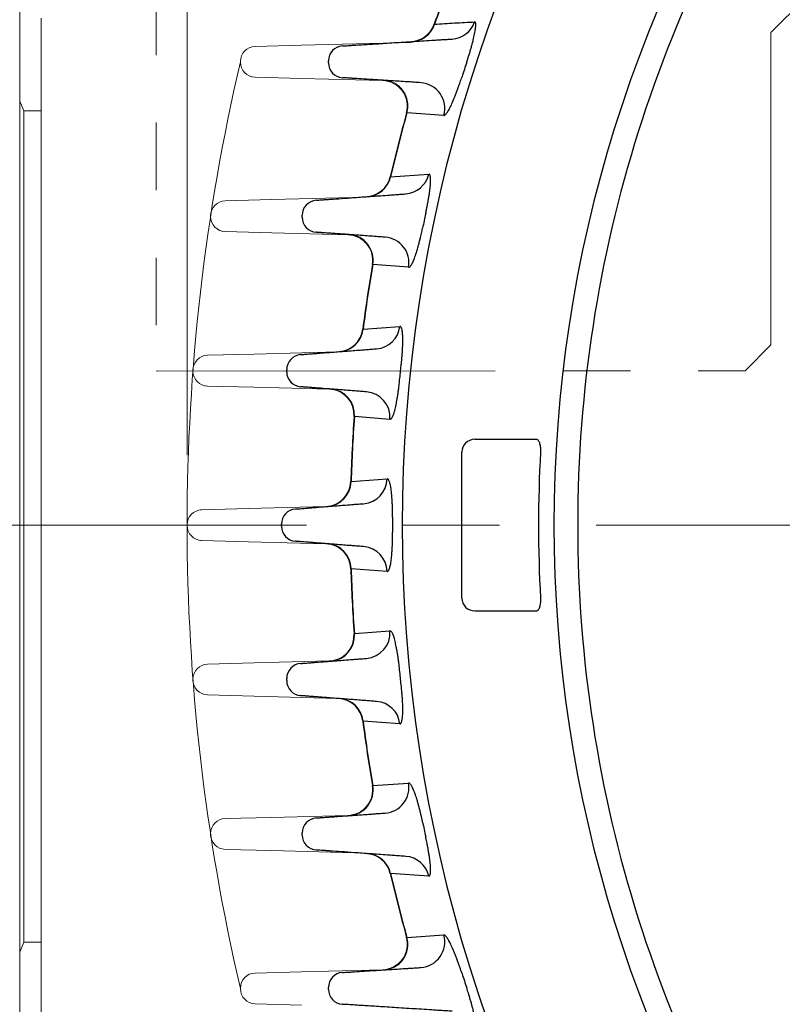
# Model space of a CAD drawing. Units: millimetres. Extents: x 0 to 2673, y 0 to 1890.
# Drawn here: x 1756 to 1845, y 1010 to 1124 of the extents above; entities that cross this region are included whole.
import ezdxf

# ---------------------------------------------------------------- set-up
doc = ezdxf.new("R2010")
doc.units = ezdxf.units.MM
doc.header["$LTSCALE"] = 90
doc.linetypes.add('CENTER2', pattern=[1.125, 0.75, -0.125, 0.125, -0.125])
doc.linetypes.add('PHANTOM2', pattern=[1.25, 0.625, -0.125, 0.125, -0.125, 0.125, -0.125])
doc.layers.get('0').update_dxf_attribs({"linetype": 'CONTINUOUS', "lineweight": 30})
doc.layers.get('DEFPOINTS').update_dxf_attribs({"linetype": 'CONTINUOUS'})
for name, color, linetype, lineweight in [('CENTER LINE', 1, 'CENTER2', 9), ('CUTTING LINE', 6, 'PHANTOM2', 20), ('DIMENSION LINE', 2, 'CONTINUOUS', 13), ('OUTLINE', 3, 'CONTINUOUS', 20)]:
    doc.layers.add(name, color=color, linetype=linetype, lineweight=lineweight)
doc.styles.get("Standard").update_dxf_attribs({"font": 'romans.shx', "width": 0.8, "bigfont": 'whgtxt.shx'})
doc.dimstyles.new('STANDARD$0', dxfattribs={"dimtxt": 3, "dimasz": 3, "dimexe": 1, "dimexo": 1, "dimgap": 1, "dimtad": 1, "dimdsep": 46, "dimtxsty": 'Standard', "dimblk": 'OPEN', "dimcen": 0, "dimclrd": 2, "dimclre": 2, "dimclrt": 7, "dimadec": 1, "dimazin": 2, "dimtfac": 1, "dimtmove": 0, "dimatfit": 3, "dimldrblk": 'OPEN', "dimfxl": 1, "dimtolj": 1, "dimtzin": 0, "dimlwd": 9, "dimlwe": 9, "dimarcsym": 0})

# ---------------------------------------------------------------- blocks, each defined once
blk = doc.blocks.new('A$C44afa5f9')
at = {"layer": 'OUTLINE', "linetype": 'Continuous', "lineweight": 25}
for p, q in [((5.46, 240.89), (5.46, 241.11)), ((18.89, 234.76), (14.6, 235.05)), ((12.7, 227.61), (17.15, 227.91)), ((2.41, 222.88), (2.41, 223.12)), ((14.79, 217.06), (10.62, 217.36)), ((9.49, 209.84), (13.79, 210.15)), ((0.6, 204.87), (0.6, 205.13)), ((12.62, 199.33), (8.48, 199.65)), ((22.5, 197), (29.65, 197)), ((21, 178.5), (21, 195.5)), ((8.1, 192.08), (12.29, 192.4)), ((0, 186.87), (0, 187.13)), ((12.29, 181.6), (8.1, 181.92)), ((22.5, 177), (29.65, 177)), ((8.48, 174.35), (12.62, 174.67)), ((0.6, 168.87), (0.6, 169.13)), ((13.79, 163.85), (9.49, 164.16)), ((10.62, 156.64), (14.79, 156.94)), ((2.41, 150.88), (2.41, 151.12)), ((17.15, 146.09), (12.7, 146.39)), ((14.6, 138.95), (18.89, 139.24)), ((5.46, 132.89), (5.46, 133.11))]:
    blk.add_line(p, q, dxfattribs=at)
for centre, radius, start, end in [((187, 187), 172.94, 144.9941, 215.0059), ((187, 187), 155.27, 144.9156, 215.0844), ((187, 187), 179, 158.4618, 160.9656), ((187, 187), 178.97, 158.4557, 160.9579), ((19.67, 246.62), 2.97, 273.788, 341.0596), ((14.95, 246.36), 3, 273.62, 340.9656), ((15.01, 246.33), 2.97, 273.7902, 341.6289), ((7.21, 241.11), 1.75, 93.62, 180), ((7.21, 240.89), 1.75, 180, 266.38), ((11.68, 235.85), 3, 344.4304, 86.38), ((11.72, 235.86), 2.99, 344.347, 86.0054), ((16.02, 235.58), 2.99, 344.0644, 86.0027), ((187, 187), 179, 164.4304, 166.8903), ((187, 187), 178.97, 164.4265, 166.8846), ((9.74, 228.28), 3, 274.08, 346.8903), ((9.8, 228.26), 2.97, 274.2718, 347.4527), ((14.25, 228.57), 2.97, 274.2701, 347.0343), ((4.16, 223.12), 1.75, 94.08, 180), ((4.16, 222.88), 1.75, 180, 265.92), ((7.64, 217.87), 3, 350.2347, 85.92), ((7.68, 217.88), 2.99, 350.0471, 85.5984), ((11.85, 217.58), 2.99, 349.9158, 85.5974), ((187, 187), 179, 170.2347, 172.6727), ((187, 187), 178.97, 170.2328, 172.6689), ((10.83, 210.52), 2.98, 274.615, 352.8636), ((6.49, 210.21), 3, 274.4, 352.6727), ((6.54, 210.19), 2.98, 274.6163, 353.1412), ((2.35, 205.13), 1.75, 94.4, 180), ((2.35, 204.87), 1.75, 180, 265.6), ((5.46, 199.87), 3, 355.9458, 85.6), ((5.5, 199.88), 2.99, 355.6614, 85.3207), ((9.64, 199.56), 2.99, 355.6694, 85.3207), ((187, 187), 179, 175.9458, 178.3755), ((187, 187), 178.97, 175.9459, 178.3735), ((22.5, 195.5), 1.5, 90, 180), ((5.07, 192.16), 3, 274.51, 358.3755), ((5.12, 192.14), 2.98, 274.7549, 358.7524), ((9.31, 192.47), 2.98, 274.7542, 358.6101), ((1.75, 187.13), 1.75, 94.51, 180), ((187, 187), 174.07, 179.7124, 180.2876), ((1.75, 186.87), 1.75, 180, 265.49), ((5.07, 181.84), 3, 1.6245, 85.49), ((5.12, 181.86), 2.98, 1.2476, 85.2451), ((9.31, 181.53), 2.98, 1.3899, 85.2458), ((187, 187), 179, 181.6245, 184.0542), ((187, 187), 178.97, 181.6265, 184.0541), ((22.5, 178.5), 1.5, 180, 270), ((9.64, 174.44), 2.99, 274.6792, 4.3306), ((5.46, 174.13), 3, 274.4, 4.0542), ((5.5, 174.12), 2.99, 274.6793, 4.3386), ((2.35, 169.13), 1.75, 94.4, 180), ((2.35, 168.87), 1.75, 180, 265.6), ((6.49, 163.79), 3, 7.3273, 85.6), ((6.54, 163.81), 2.98, 6.8588, 85.3837), ((10.83, 163.48), 2.98, 7.1364, 85.385), ((187, 187), 179, 187.3273, 189.7653), ((187, 187), 178.97, 187.3311, 189.7672), ((7.64, 156.13), 3, 274.08, 9.7653), ((7.68, 156.12), 2.99, 274.4016, 9.9529), ((11.85, 156.42), 2.99, 274.4026, 10.0842), ((4.16, 151.12), 1.75, 94.08, 180), ((4.16, 150.88), 1.75, 180, 265.92), ((9.74, 145.72), 3, 13.1097, 85.92), ((9.8, 145.74), 2.97, 12.5473, 85.7282), ((14.25, 145.43), 2.97, 12.9657, 85.7299), ((187, 187), 179, 193.1097, 195.5696), ((187, 187), 178.97, 193.1154, 195.5735), ((11.68, 138.15), 3, 273.62, 15.5696), ((11.72, 138.14), 2.99, 273.9946, 15.653), ((16.02, 138.42), 2.99, 273.9973, 15.9356), ((7.21, 133.11), 1.75, 93.62, 180), ((7.21, 132.89), 1.75, 180, 266.38)]:
    blk.add_arc(centre, radius, start, end, dxfattribs=at)
for points, knots in [([(62.06, 274.46), (44.12, 248.83), (34.49, 218.29), (34.49, 155.71), (44.12, 125.17), (62.06, 99.54)], [0, 0, 0, 0, 0.5, 0.5, 1, 1, 1, 1]), ([(17.82, 245.39), (18.6, 245.44), (20.15, 245.53), (21.7, 245.61), (22.48, 245.66)], [0, 0, 0, 0, 0.503352, 1, 1, 1, 1]), ([(21.56, 240.94), (21.58, 241), (21.62, 241.13), (21.68, 241.31), (21.74, 241.49), (21.79, 241.66), (21.88, 241.93), (21.98, 242.29), (22.11, 242.72), (22.22, 243.13), (22.36, 243.67), (22.5, 244.28), (22.58, 244.78), (22.62, 245.11), (22.63, 245.31), (22.62, 245.47), (22.59, 245.57), (22.56, 245.63), (22.52, 245.65), (22.49, 245.66), (22.48, 245.66)], [0, 0, 0, 0, 0.025217, 0.050323, 0.075358, 0.100356, 0.125358, 0.18785, 0.24995, 0.312417, 0.374707, 0.499521, 0.624698, 0.687516, 0.749884, 0.812031, 0.874594, 0.916263, 0.957996, 1, 1, 1, 1]), ([(7.09, 242.85), (7.1, 242.85), (7.1, 242.85), (7.11, 242.85), (7.13, 242.86), (7.16, 242.86), (7.2, 242.86), (7.25, 242.86), (7.36, 242.87), (7.57, 242.88), (7.97, 242.91), (8.5, 242.94), (9.37, 243), (10.74, 243.08), (12.44, 243.19), (13.94, 243.29), (15.1, 243.36), (16.29, 243.44), (17.29, 243.5), (18.09, 243.55), (18.68, 243.59), (19.27, 243.62), (19.67, 243.65), (19.87, 243.66)], [0, 0, 0, 0, 0.016715, 0.033404, 0.050078, 0.066748, 0.083424, 0.100118, 0.116841, 0.178577, 0.240345, 0.304544, 0.368779, 0.499689, 0.630652, 0.694923, 0.75923, 0.821068, 0.882939, 0.912228, 0.941462, 0.970699, 1, 1, 1, 1]), ([(21.56, 240.94), (21.47, 240.67), (21.29, 240.11), (21.11, 239.55), (21.02, 239.27)], [0, 0, 0, 0, 0.4966015, 1, 1, 1, 1]), ([(16.23, 238.57), (16.12, 238.58), (15.91, 238.59), (15.6, 238.61), (15.29, 238.63), (14.99, 238.65), (14.69, 238.67), (14.18, 238.7), (13.48, 238.74), (12.61, 238.8), (11.78, 238.85), (10.74, 238.92), (9.57, 238.99), (8.64, 239.05), (8.05, 239.09), (7.7, 239.11), (7.42, 239.13), (7.25, 239.14), (7.16, 239.14), (7.1, 239.15), (7.1, 239.15), (7.09, 239.15)], [0, 0, 0, 0, 0.019976, 0.039929, 0.059869, 0.079811, 0.099766, 0.119748, 0.181845, 0.243965, 0.307649, 0.371355, 0.500266, 0.629137, 0.692763, 0.756415, 0.818426, 0.880464, 0.92032, 0.960132, 1, 1, 1, 1]), ([(18.89, 234.76), (18.91, 234.76), (18.93, 234.76), (18.97, 234.78), (19.01, 234.8), (19.07, 234.85), (19.16, 234.93), (19.26, 235.06), (19.38, 235.24), (19.55, 235.52), (19.77, 235.97), (20.02, 236.54), (20.23, 237.05), (20.38, 237.46), (20.54, 237.88), (20.69, 238.28), (20.81, 238.64), (20.91, 238.95), (20.98, 239.16), (21.02, 239.27)], [0, 0, 0, 0, 0.031432, 0.062843, 0.094289, 0.125828, 0.188601, 0.251183, 0.313844, 0.376013, 0.500368, 0.624893, 0.687444, 0.749685, 0.812413, 0.874514, 0.916667, 0.958424, 1, 1, 1, 1]), ([(14.6, 235.05), (14.59, 235.05), (14.57, 235.05), (14.57, 235.05), (14.57, 235.05)], [0, 0, 0, 0, 0.500535, 1, 1, 1, 1]), ([(16.79, 223.32), (16.8, 223.38), (16.83, 223.5), (16.86, 223.68), (16.9, 223.86), (16.94, 224.04), (16.99, 224.31), (17.06, 224.67), (17.13, 225.1), (17.2, 225.52), (17.27, 226.04), (17.34, 226.64), (17.36, 227.11), (17.36, 227.42), (17.34, 227.6), (17.31, 227.74), (17.27, 227.84), (17.22, 227.9), (17.17, 227.91), (17.15, 227.91)], [0, 0, 0, 0, 0.025262, 0.05042, 0.075517, 0.100595, 0.125697, 0.188413, 0.250654, 0.313044, 0.375578, 0.500291, 0.624983, 0.687355, 0.749829, 0.811765, 0.87454, 0.936879, 1, 1, 1, 1]), ([(4.04, 224.87), (4.04, 224.87), (4.04, 224.87), (4.06, 224.87), (4.08, 224.87), (4.12, 224.87), (4.17, 224.88), (4.26, 224.88), (4.45, 224.9), (4.78, 224.92), (5.2, 224.95), (5.87, 225), (6.92, 225.07), (8.23, 225.16), (9.39, 225.25), (10.32, 225.31), (11.3, 225.38), (12.15, 225.44), (12.85, 225.49), (13.39, 225.53), (13.93, 225.57), (14.29, 225.6), (14.48, 225.61)], [0, 0, 0, 0, 0.020966, 0.041886, 0.062775, 0.083652, 0.104533, 0.125434, 0.187747, 0.250084, 0.312451, 0.374995, 0.500004, 0.625006, 0.687509, 0.749926, 0.812239, 0.874612, 0.905939, 0.937241, 0.968576, 1, 1, 1, 1]), ([(14.79, 217.06), (14.81, 217.06), (14.83, 217.06), (14.87, 217.07), (14.91, 217.09), (14.95, 217.12), (14.99, 217.16), (15.03, 217.22), (15.08, 217.28), (15.17, 217.42), (15.32, 217.7), (15.53, 218.24), (15.72, 218.81), (15.87, 219.33), (15.99, 219.75), (16.1, 220.19), (16.2, 220.61), (16.29, 220.98), (16.36, 221.3), (16.4, 221.52), (16.43, 221.62)], [0, 0, 0, 0, 0.031971, 0.063692, 0.095212, 0.126582, 0.157851, 0.189072, 0.220297, 0.251576, 0.377922, 0.500492, 0.625026, 0.687667, 0.749865, 0.812636, 0.874607, 0.916783, 0.958497, 1, 1, 1, 1]), ([(12.08, 220.56), (11.98, 220.57), (11.79, 220.58), (11.5, 220.6), (11.21, 220.62), (10.93, 220.64), (10.64, 220.66), (10.18, 220.7), (9.55, 220.74), (8.79, 220.8), (8.07, 220.85), (7.18, 220.91), (6.39, 220.97), (5.72, 221.01), (5.28, 221.05), (4.9, 221.07), (4.62, 221.09), (4.42, 221.11), (4.28, 221.12), (4.17, 221.12), (4.09, 221.13), (4.05, 221.13), (4.04, 221.13), (4.04, 221.13)], [0, 0, 0, 0, 0.020751, 0.041513, 0.062296, 0.083115, 0.103979, 0.124903, 0.187623, 0.250189, 0.312699, 0.37529, 0.500227, 0.562658, 0.625331, 0.687831, 0.750197, 0.79189, 0.833426, 0.874904, 0.916426, 0.958092, 1, 1, 1, 1]), ([(10.62, 217.36), (10.61, 217.36), (10.6, 217.36), (10.59, 217.36), (10.59, 217.36)], [0, 0, 0, 0, 0.500373, 1, 1, 1, 1]), ([(13.93, 205.63), (13.94, 205.7), (13.95, 205.82), (13.97, 206.01), (13.99, 206.19), (14.01, 206.38), (14.03, 206.66), (14.06, 207.02), (14.09, 207.45), (14.11, 207.87), (14.12, 208.39), (14.12, 208.85), (14.1, 209.24), (14.08, 209.49), (14.05, 209.7), (14.01, 209.87), (13.96, 210), (13.91, 210.09), (13.85, 210.15), (13.81, 210.15), (13.79, 210.15)], [0, 0, 0, 0, 0.02523, 0.050378, 0.075491, 0.100618, 0.125808, 0.188495, 0.250831, 0.313054, 0.375766, 0.500509, 0.562425, 0.625271, 0.687386, 0.750025, 0.811168, 0.872898, 0.93569, 1, 1, 1, 1]), ([(2.22, 206.87), (2.22, 206.87), (2.22, 206.87), (2.24, 206.88), (2.26, 206.88), (2.3, 206.88), (2.34, 206.88), (2.4, 206.89), (2.47, 206.89), (2.55, 206.9), (2.63, 206.91), (2.73, 206.91), (2.9, 206.93), (3.18, 206.95), (3.6, 206.98), (4.09, 207.02), (4.83, 207.08), (5.7, 207.14), (6.69, 207.22), (7.48, 207.28), (8.32, 207.34), (9.1, 207.4), (9.81, 207.46), (10.44, 207.51), (10.86, 207.54), (11.07, 207.56)], [0, 0, 0, 0, 0.022918, 0.045743, 0.068492, 0.091184, 0.113837, 0.136469, 0.159099, 0.181744, 0.204423, 0.227153, 0.249954, 0.312292, 0.374833, 0.437469, 0.49992, 0.624835, 0.687375, 0.749884, 0.812365, 0.875059, 0.916822, 0.958433, 1, 1, 1, 1]), ([(12.62, 199.33), (12.63, 199.33), (12.65, 199.33), (12.69, 199.35), (12.72, 199.37), (12.76, 199.4), (12.8, 199.44), (12.83, 199.49), (12.87, 199.54), (12.92, 199.63), (12.98, 199.77), (13.06, 199.98), (13.14, 200.23), (13.24, 200.61), (13.35, 201.07), (13.44, 201.59), (13.51, 202.01), (13.58, 202.46), (13.64, 202.87), (13.68, 203.25), (13.72, 203.57), (13.74, 203.79), (13.75, 203.9)], [0, 0, 0, 0, 0.032282, 0.064189, 0.095765, 0.127058, 0.158116, 0.188988, 0.219724, 0.250374, 0.313251, 0.375388, 0.438383, 0.500339, 0.625198, 0.687994, 0.749943, 0.812321, 0.874571, 0.916547, 0.958273, 1, 1, 1, 1]), ([(9.88, 202.54), (9.77, 202.54), (9.54, 202.56), (9.21, 202.59), (8.88, 202.61), (8.56, 202.64), (8.08, 202.67), (7.47, 202.72), (6.73, 202.78), (6.05, 202.83), (5.2, 202.9), (4.45, 202.95), (3.81, 203), (3.39, 203.04), (3.03, 203.06), (2.77, 203.08), (2.58, 203.1), (2.45, 203.11), (2.34, 203.12), (2.27, 203.12), (2.22, 203.13), (2.22, 203.13), (2.22, 203.13)], [0, 0, 0, 0, 0.0249165, 0.0498475, 0.0748132, 0.0998335, 0.1249284, 0.1876269, 0.2501894, 0.3127054, 0.3752978, 0.5002659, 0.5627066, 0.6253881, 0.687884, 0.7502522, 0.7919264, 0.8334541, 0.8749303, 0.9164501, 0.9581087, 1, 1, 1, 1]), ([(30.2, 195.5), (30.2, 195.54), (30.2, 195.62), (30.2, 195.74), (30.2, 195.86), (30.19, 195.98), (30.17, 196.15), (30.13, 196.36), (30.07, 196.59), (29.98, 196.77), (29.89, 196.89), (29.8, 196.96), (29.73, 196.99), (29.68, 197), (29.65, 197)], [0, 0, 0, 0, 0.0496663, 0.0991786, 0.1489485, 0.1993811, 0.2508657, 0.3756006, 0.5000662, 0.6227087, 0.7485932, 0.8322431, 0.9156522, 1, 1, 1, 1]), ([(12.93, 187.87), (12.93, 187.94), (12.93, 188.07), (12.93, 188.26), (12.93, 188.45), (12.92, 188.64), (12.92, 188.93), (12.91, 189.3), (12.89, 189.74), (12.86, 190.16), (12.82, 190.68), (12.77, 191.14), (12.71, 191.52), (12.66, 191.76), (12.6, 191.97), (12.54, 192.13), (12.48, 192.26), (12.42, 192.35), (12.36, 192.4), (12.31, 192.4), (12.29, 192.4)], [0, 0, 0, 0, 0.025189, 0.050318, 0.075439, 0.100605, 0.12587, 0.188458, 0.250924, 0.313058, 0.375983, 0.500888, 0.562707, 0.625565, 0.687468, 0.750158, 0.811218, 0.872939, 0.935736, 1, 1, 1, 1]), ([(1.61, 188.88), (1.61, 188.88), (1.62, 188.88), (1.63, 188.88), (1.65, 188.88), (1.68, 188.88), (1.72, 188.89), (1.78, 188.89), (1.83, 188.89), (1.9, 188.9), (1.98, 188.91), (2.07, 188.91), (2.22, 188.92), (2.46, 188.94), (2.83, 188.97), (3.27, 189.01), (3.93, 189.06), (4.71, 189.12), (5.59, 189.19), (6.3, 189.25), (7.06, 189.31), (7.77, 189.36), (8.41, 189.41), (8.97, 189.46), (9.36, 189.49), (9.55, 189.5)], [0, 0, 0, 0, 0.022896, 0.045707, 0.06845, 0.09114, 0.113794, 0.136428, 0.159057, 0.181698, 0.204366, 0.227079, 0.249851, 0.312192, 0.374739, 0.437387, 0.499866, 0.624826, 0.687398, 0.749958, 0.812486, 0.875265, 0.916999, 0.958546, 1, 1, 1, 1]), ([(12.29, 181.6), (12.3, 181.6), (12.32, 181.6), (12.36, 181.61), (12.39, 181.63), (12.42, 181.66), (12.45, 181.7), (12.48, 181.75), (12.51, 181.8), (12.55, 181.89), (12.6, 182.03), (12.66, 182.24), (12.71, 182.49), (12.77, 182.87), (12.82, 183.33), (12.86, 183.85), (12.89, 184.27), (12.91, 184.71), (12.92, 185.12), (12.93, 185.49), (12.93, 185.81), (12.93, 186.02), (12.93, 186.13)], [0, 0, 0, 0, 0.032415, 0.064409, 0.096029, 0.127323, 0.158341, 0.189136, 0.219759, 0.250264, 0.31315, 0.375316, 0.438361, 0.500313, 0.625152, 0.68789, 0.749896, 0.812167, 0.874532, 0.916437, 0.958178, 1, 1, 1, 1]), ([(9.55, 184.5), (9.46, 184.5), (9.26, 184.52), (8.98, 184.54), (8.69, 184.56), (8.41, 184.59), (8.13, 184.61), (7.68, 184.64), (7.06, 184.69), (6.3, 184.75), (5.59, 184.81), (4.71, 184.88), (3.93, 184.94), (3.27, 184.99), (2.83, 185.03), (2.46, 185.06), (2.19, 185.08), (1.99, 185.09), (1.85, 185.1), (1.75, 185.11), (1.67, 185.12), (1.62, 185.12), (1.62, 185.12), (1.61, 185.12)], [0, 0, 0, 0, 0.020754, 0.041518, 0.062303, 0.083122, 0.103986, 0.124908, 0.187628, 0.250192, 0.312705, 0.375297, 0.50024, 0.562672, 0.625346, 0.687844, 0.75021, 0.791895, 0.833426, 0.874903, 0.916425, 0.958092, 1, 1, 1, 1]), ([(8.1, 181.92), (8.09, 181.92), (8.08, 181.92), (8.07, 181.93), (8.07, 181.93)], [0, 0, 0, 0, 0.50038, 1, 1, 1, 1]), ([(29.65, 177), (29.66, 177), (29.7, 177), (29.74, 177.02), (29.79, 177.04), (29.83, 177.07), (29.9, 177.12), (29.98, 177.23), (30.07, 177.41), (30.13, 177.64), (30.17, 177.88), (30.2, 178.1), (30.2, 178.3), (30.2, 178.43), (30.2, 178.5)], [0, 0, 0, 0, 0.050771, 0.101067, 0.151143, 0.201254, 0.251656, 0.377763, 0.50052, 0.624925, 0.7496, 0.834604, 0.91745, 1, 1, 1, 1]), ([(13.75, 170.1), (13.75, 170.17), (13.73, 170.3), (13.71, 170.49), (13.69, 170.69), (13.67, 170.88), (13.63, 171.17), (13.58, 171.55), (13.51, 171.99), (13.44, 172.42), (13.34, 172.94), (13.24, 173.4), (13.14, 173.78), (13.06, 174.03), (12.98, 174.23), (12.91, 174.4), (12.83, 174.52), (12.76, 174.61), (12.69, 174.66), (12.64, 174.66), (12.62, 174.67)], [0, 0, 0, 0, 0.025125, 0.050223, 0.07535, 0.100562, 0.125912, 0.188377, 0.25098, 0.313098, 0.375992, 0.50112, 0.563194, 0.626478, 0.688615, 0.751395, 0.812144, 0.87357, 0.936064, 1, 1, 1, 1]), ([(2.22, 170.87), (2.22, 170.87), (2.22, 170.87), (2.24, 170.88), (2.26, 170.88), (2.3, 170.88), (2.35, 170.88), (2.41, 170.89), (2.47, 170.89), (2.55, 170.9), (2.64, 170.91), (2.8, 170.92), (3.03, 170.94), (3.39, 170.96), (3.81, 171), (4.45, 171.05), (5.2, 171.1), (6.05, 171.17), (6.73, 171.22), (7.46, 171.28), (8.15, 171.33), (8.77, 171.38), (9.32, 171.42), (9.7, 171.45), (9.88, 171.46)], [0, 0, 0, 0, 0.025163, 0.05023, 0.075221, 0.100157, 0.125058, 0.149945, 0.174838, 0.199758, 0.224726, 0.249761, 0.312092, 0.374624, 0.437269, 0.499745, 0.624712, 0.687268, 0.74982, 0.812346, 0.87508, 0.916843, 0.958452, 1, 1, 1, 1]), ([(13.79, 163.85), (13.8, 163.85), (13.82, 163.85), (13.85, 163.86), (13.88, 163.88), (13.91, 163.91), (13.94, 163.95), (13.96, 164), (13.99, 164.06), (14.01, 164.16), (14.05, 164.3), (14.08, 164.51), (14.1, 164.76), (14.12, 165.15), (14.12, 165.62), (14.11, 166.14), (14.09, 166.55), (14.06, 166.99), (14.03, 167.39), (14, 167.74), (13.97, 168.05), (13.95, 168.26), (13.93, 168.37)], [0, 0, 0, 0, 0.032425, 0.064414, 0.096023, 0.127308, 0.158326, 0.189137, 0.219802, 0.25038, 0.313146, 0.375404, 0.438353, 0.50035, 0.62511, 0.687728, 0.749868, 0.812036, 0.874516, 0.916318, 0.958073, 1, 1, 1, 1]), ([(11.07, 166.44), (10.97, 166.45), (10.75, 166.47), (10.44, 166.49), (10.13, 166.52), (9.82, 166.54), (9.51, 166.56), (9.01, 166.6), (8.32, 166.66), (7.48, 166.72), (6.69, 166.78), (5.71, 166.86), (4.83, 166.92), (4.09, 166.98), (3.6, 167.02), (3.18, 167.05), (2.87, 167.08), (2.64, 167.09), (2.49, 167.1), (2.37, 167.11), (2.28, 167.12), (2.23, 167.12), (2.22, 167.13), (2.22, 167.13)], [0, 0, 0, 0, 0.020778, 0.041556, 0.062349, 0.083171, 0.104034, 0.124953, 0.187614, 0.250128, 0.312604, 0.375178, 0.500095, 0.562513, 0.625183, 0.68769, 0.750062, 0.791798, 0.833352, 0.874837, 0.916365, 0.958049, 1, 1, 1, 1]), ([(9.49, 164.16), (9.48, 164.17), (9.47, 164.17), (9.46, 164.17), (9.46, 164.17)], [0, 0, 0, 0, 0.5005269, 1, 1, 1, 1]), ([(16.43, 152.38), (16.41, 152.44), (16.39, 152.57), (16.34, 152.77), (16.3, 152.96), (16.26, 153.15), (16.19, 153.44), (16.1, 153.81), (15.99, 154.25), (15.87, 154.67), (15.72, 155.19), (15.57, 155.65), (15.42, 156.03), (15.32, 156.28), (15.22, 156.49), (15.12, 156.66), (15.03, 156.79), (14.95, 156.88), (14.87, 156.94), (14.82, 156.94), (14.79, 156.94)], [0, 0, 0, 0, 0.024963, 0.049956, 0.075032, 0.100247, 0.125653, 0.187713, 0.250529, 0.312804, 0.375517, 0.500369, 0.562258, 0.625204, 0.687236, 0.750017, 0.811847, 0.87385, 0.936435, 1, 1, 1, 1]), ([(4.04, 152.87), (4.04, 152.87), (4.04, 152.87), (4.05, 152.87), (4.08, 152.87), (4.11, 152.87), (4.15, 152.87), (4.2, 152.88), (4.26, 152.88), (4.33, 152.89), (4.41, 152.89), (4.5, 152.9), (4.65, 152.91), (4.9, 152.93), (5.28, 152.95), (5.72, 152.99), (6.39, 153.03), (7.18, 153.09), (8.07, 153.15), (8.79, 153.2), (9.55, 153.26), (10.27, 153.31), (10.92, 153.36), (11.49, 153.4), (11.88, 153.43), (12.08, 153.44)], [0, 0, 0, 0, 0.022891, 0.045697, 0.068435, 0.09112, 0.113769, 0.136399, 0.159025, 0.181663, 0.204331, 0.227044, 0.249818, 0.312148, 0.374683, 0.43732, 0.499786, 0.624722, 0.687278, 0.749822, 0.812353, 0.875107, 0.916877, 0.958475, 1, 1, 1, 1]), ([(17.15, 146.09), (17.16, 146.09), (17.18, 146.09), (17.21, 146.11), (17.24, 146.13), (17.27, 146.18), (17.31, 146.26), (17.34, 146.4), (17.36, 146.59), (17.36, 146.89), (17.34, 147.37), (17.27, 147.96), (17.2, 148.48), (17.13, 148.9), (17.06, 149.33), (16.98, 149.73), (16.91, 150.08), (16.85, 150.38), (16.81, 150.58), (16.79, 150.68)], [0, 0, 0, 0, 0.0317168, 0.0631869, 0.0944768, 0.125654, 0.1885653, 0.2506059, 0.313143, 0.3755631, 0.5002812, 0.6249948, 0.687484, 0.7498142, 0.8119374, 0.8745015, 0.91622, 0.9579877, 1, 1, 1, 1]), ([(14.48, 148.39), (14.35, 148.4), (14.11, 148.42), (13.75, 148.44), (13.39, 148.47), (13.03, 148.49), (12.68, 148.52), (12.1, 148.56), (11.3, 148.62), (10.32, 148.69), (9.39, 148.75), (8.23, 148.84), (6.92, 148.93), (5.87, 149), (5.2, 149.05), (4.78, 149.08), (4.45, 149.1), (4.25, 149.12), (4.14, 149.13), (4.08, 149.13), (4.04, 149.13), (4.04, 149.13), (4.04, 149.13)], [0, 0, 0, 0, 0.020954, 0.041864, 0.062746, 0.083617, 0.104494, 0.125393, 0.187736, 0.250079, 0.312465, 0.374999, 0.500001, 0.62501, 0.687524, 0.749921, 0.812228, 0.874571, 0.905902, 0.937212, 0.968559, 1, 1, 1, 1]), ([(12.7, 146.39), (12.69, 146.39), (12.68, 146.4), (12.67, 146.4), (12.67, 146.4), (12.67, 146.4)], [0, 0, 0, 0, 0.334063, 0.667308, 1, 1, 1, 1]), ([(21.02, 134.73), (21, 134.79), (20.95, 134.92), (20.89, 135.11), (20.83, 135.3), (20.77, 135.48), (20.67, 135.76), (20.54, 136.12), (20.38, 136.55), (20.23, 136.95), (20.02, 137.46), (19.77, 138.03), (19.54, 138.48), (19.38, 138.76), (19.26, 138.94), (19.16, 139.07), (19.07, 139.16), (19, 139.21), (18.94, 139.24), (18.91, 139.24), (18.89, 139.24)], [0, 0, 0, 0, 0.024967, 0.04997, 0.075056, 0.100271, 0.125664, 0.187825, 0.250626, 0.312909, 0.375507, 0.500035, 0.624264, 0.686344, 0.748912, 0.811417, 0.874141, 0.916153, 0.958061, 1, 1, 1, 1]), ([(7.09, 134.85), (7.1, 134.85), (7.1, 134.85), (7.11, 134.85), (7.13, 134.86), (7.16, 134.86), (7.2, 134.86), (7.27, 134.87), (7.42, 134.87), (7.7, 134.89), (8.05, 134.91), (8.64, 134.95), (9.57, 135.01), (10.73, 135.08), (11.78, 135.15), (12.61, 135.2), (13.48, 135.26), (14.28, 135.31), (14.99, 135.35), (15.6, 135.39), (16.02, 135.42), (16.23, 135.43)], [0, 0, 0, 0, 0.019941, 0.039858, 0.059764, 0.079673, 0.099596, 0.119545, 0.181552, 0.243595, 0.307214, 0.370873, 0.499744, 0.628654, 0.692328, 0.756044, 0.818133, 0.880262, 0.920181, 0.960061, 1, 1, 1, 1]), ([(21.02, 134.73), (21.11, 134.45), (21.29, 133.89), (21.47, 133.33), (21.56, 133.06)], [0, 0, 0, 0, 0.503399, 1, 1, 1, 1]), ([(22.48, 128.34), (22.49, 128.34), (22.5, 128.34), (22.53, 128.35), (22.55, 128.37), (22.57, 128.39), (22.59, 128.44), (22.62, 128.53), (22.63, 128.69), (22.62, 128.89), (22.58, 129.22), (22.5, 129.72), (22.36, 130.33), (22.22, 130.86), (22.11, 131.28), (21.98, 131.71), (21.86, 132.11), (21.76, 132.45), (21.66, 132.75), (21.59, 132.96), (21.56, 133.06)], [0, 0, 0, 0, 0.025222, 0.050346, 0.075416, 0.100477, 0.125573, 0.188218, 0.250408, 0.312644, 0.375226, 0.499978, 0.62478, 0.687224, 0.749752, 0.811938, 0.874565, 0.916256, 0.95801, 1, 1, 1, 1]), ([(19.87, 130.34), (19.75, 130.35), (19.53, 130.36), (19.19, 130.38), (18.85, 130.4), (18.51, 130.42), (18.18, 130.44), (17.85, 130.47), (17.21, 130.51), (16.29, 130.56), (15.1, 130.64), (13.94, 130.71), (12.44, 130.81), (10.74, 130.92), (9.37, 131), (8.5, 131.06), (7.97, 131.09), (7.57, 131.12), (7.34, 131.13), (7.21, 131.14), (7.14, 131.14), (7.1, 131.15), (7.1, 131.15), (7.09, 131.15)], [0, 0, 0, 0, 0.016749, 0.033471, 0.050178, 0.06688, 0.083588, 0.100314, 0.117068, 0.178912, 0.240777, 0.305058, 0.369354, 0.500317, 0.631228, 0.695437, 0.759662, 0.821404, 0.883166, 0.9124, 0.941577, 0.970758, 1, 1, 1, 1])]:
    blk.add_open_spline(points, degree=3, knots=knots, dxfattribs=at)
for points in [[(17.79, 245.38), (17.79, 245.38), (17.8, 245.38), (17.82, 245.39)], [(12.67, 227.6), (12.67, 227.6), (12.68, 227.6), (12.7, 227.61)], [(16.79, 223.32), (16.66, 222.75), (16.54, 222.19), (16.43, 221.62)], [(9.46, 209.83), (9.46, 209.83), (9.47, 209.83), (9.49, 209.84)], [(13.75, 203.9), (13.81, 204.48), (13.87, 205.06), (13.93, 205.63)], [(8.48, 199.65), (8.46, 199.65), (8.45, 199.66), (8.45, 199.66)], [(30.2, 178.5), (29.89, 184.16), (29.89, 189.84), (30.2, 195.5)], [(8.07, 192.07), (8.07, 192.07), (8.08, 192.08), (8.1, 192.08)], [(8.45, 174.34), (8.45, 174.34), (8.46, 174.35), (8.48, 174.35)], [(13.93, 168.37), (13.87, 168.94), (13.81, 169.52), (13.75, 170.1)], [(10.59, 156.64), (10.59, 156.64), (10.6, 156.64), (10.62, 156.64)], [(16.43, 152.38), (16.54, 151.81), (16.66, 151.25), (16.79, 150.68)], [(14.57, 138.95), (14.57, 138.95), (14.58, 138.95), (14.6, 138.95)]]:
    blk.add_open_spline(points, degree=3, dxfattribs=at)
blk = doc.blocks.new('_Open')
at = {"color": 0, "linetype": 'ByBlock', "lineweight": -2}
for p, q in [((-1, 0.1667), (0, 0)), ((-1, -0.1667), (0, 0)), ((0, 0), (-1, 0))]:
    blk.add_line(p, q, dxfattribs=at)
blk = doc.blocks.new('*D34')
at = {"layer": 'DEFPOINTS', "color": 0, "transparency": 16777216}
for p in [(2171.52, 1402.43), (1775.43, 1065.54), (2171.43, 1065.43)]:
    blk.add_point(p, dxfattribs=at)
at = {"layer": 'DIMENSION LINE', "color": 2, "lineweight": 9, "transparency": 16777216}
for p, q in [((1775.43, 1073.64), (1775.52, 1410.64)), ((2171.43, 1073.53), (2171.52, 1410.53)), ((1799.82, 1402.53), (2147.22, 1402.44))]:
    blk.add_line(p, q, dxfattribs=at)
at = {"layer": 'DIMENSION LINE', "color": 2, "lineweight": 9, "transparency": 16777216, "xscale": 24.3, "yscale": 24.3, "zscale": 24.3}
for p, rotation in [((1775.52, 1402.54), 179.9840898475034), ((2171.52, 1402.43), 359.9840898475035)]:
    blk.add_blockref('_Open', p, dxfattribs=dict(at, rotation=rotation))
at = {"layer": 'DIMENSION LINE', "color": 7, "transparency": 16777216, "insert": (1973.44, 1429.1), "char_height": 24.3, "attachment_point": 5, "rotation": 359.9841, "bg_fill": 3, "box_fill_scale": 1.1, "bg_fill_color": 256, "bg_fill_true_color": 13158600, "bg_fill_transparency": 0}
blk.add_mtext('\\A1;(15.91)', dxfattribs=at)

msp = doc.modelspace()

# ---------------------------------------------------------------- linework, layer by layer
at = {"layer": 'CENTER LINE', "linetype": 'CENTER2'}
msp.add_line((2194.3313, 1065.4852), (1587.9244, 1065.4852), dxfattribs=at)
at = {"layer": 'OUTLINE', "color": 3, "linetype": 'Continuous'}
for p, q in [((1755.9289, 1151.9008), (1755.9289, 971.709)), ((1755.9289, 1114.9088), (1756.4289, 1113.7622)), ((1756.4289, 1016.8583), (1756.4289, 1113.7622)), ((1756.4289, 1113.7622), (1758.4289, 1113.7622)), ((1758.4289, 1016.8583), (1758.4289, 1113.7622)), ((1755.9289, 1015.7117), (1756.4289, 1016.8583)), ((1756.4289, 1016.8583), (1758.4289, 1016.8583))]:
    msp.add_line(p, q, dxfattribs=at)
at = {"layer": 'OUTLINE'}
for p, q in [((1758.4289, 1117.5924), (1758.4289, 1124.5881)), ((1783.3401, 1121.2798), (1788.7684, 1121.422)), ((1788.7684, 1121.422), (1801.4278, 1121.7535)), ((1781.6359, 1119.44), (1781.6359, 1119.5304)), ((1758.4289, 1013.378), (1758.4289, 1117.5924)), ((1782.83, 1117.7757), (1782.9361, 1117.7298)), ((1788.7684, 1117.5484), (1783.3401, 1117.6906)), ((1798.1768, 1117.3021), (1788.7684, 1117.5484)), ((1779.8715, 1103.2798), (1785.2998, 1103.422)), ((1785.2998, 1103.422), (1796.2372, 1103.7084)), ((1778.1673, 1101.44), (1778.1673, 1101.5304)), ((1779.4855, 1099.7392), (1779.5922, 1099.702)), ((1785.2998, 1099.5484), (1779.8715, 1099.6906)), ((1794.1381, 1099.317), (1785.2998, 1099.5484)), ((1777.8147, 1085.2798), (1783.243, 1085.422)), ((1783.243, 1085.422), (1792.991, 1085.6772)), ((1776.1105, 1083.44), (1776.1105, 1083.5304)), ((1777.5439, 1081.7153), (1777.6644, 1081.6829)), ((1783.243, 1081.5484), (1777.8147, 1081.6906)), ((1791.9606, 1081.3202), (1783.243, 1081.5484)), ((1777.1331, 1067.2798), (1782.5614, 1067.422)), ((1782.5614, 1067.422), (1791.5809, 1067.6582)), ((1777.0811, 1067.2898), (1776.9868, 1067.2722)), ((1775.4289, 1065.44), (1775.4289, 1065.5304)), ((1782.5614, 1063.5484), (1777.1331, 1063.6906)), ((1791.5809, 1063.3122), (1782.5614, 1063.5484)), ((1777.8147, 1049.2798), (1783.243, 1049.422)), ((1783.243, 1049.422), (1791.9606, 1049.6503)), ((1776.1105, 1047.44), (1776.1105, 1047.5304)), ((1783.243, 1045.5484), (1777.8147, 1045.6906)), ((1792.991, 1045.2932), (1783.243, 1045.5484)), ((1779.8715, 1031.2798), (1785.2998, 1031.422)), ((1785.2998, 1031.422), (1794.1381, 1031.6534)), ((1778.1673, 1029.44), (1778.1673, 1029.5304)), ((1785.2998, 1027.5484), (1779.8715, 1027.6906)), ((1796.2372, 1027.262), (1785.2998, 1027.5484)), ((1783.3401, 1013.2798), (1788.7684, 1013.422)), ((1788.7684, 1013.422), (1798.1768, 1013.6683)), ((1758.4289, 1006.3823), (1758.4289, 1013.378)), ((1781.6359, 1011.44), (1781.6359, 1011.5304)), ((1788.7684, 1009.5484), (1783.3401, 1009.6906))]:
    msp.add_line(p, q, dxfattribs=at)
for centre, radius, start, end in [((1801.3493, 1124.7524), 3, 271.5, 340.995393), ((1783.3859, 1119.5304), 1.75, 91.5, 180), ((2013.4289, 1065.4852), 238, 166.885914, 193.114086), ((1783.3859, 1119.44), 1.75, 180, 268.5), ((1798.0983, 1114.3031), 3, 344.441022, 88.5), ((1796.1586, 1106.7074), 3, 271.5, 346.909176), ((1779.9173, 1101.5304), 1.75, 91.5, 180), ((1779.9173, 1101.44), 1.75, 180, 268.5), ((1794.0596, 1096.318), 3, 350.24642, 88.5), ((1792.9125, 1088.6762), 3, 271.5, 352.679292), ((1777.8605, 1083.5304), 1.75, 91.5, 180), ((1777.8605, 1083.44), 1.75, 180, 268.5), ((1791.8821, 1078.3212), 3, 355.955723, 88.5), ((1791.5024, 1070.6571), 3, 271.5, 358.371596), ((1777.1789, 1065.5304), 1.75, 91.5, 180), ((1777.1789, 1065.44), 1.75, 180, 268.5), ((1791.5024, 1060.3133), 3, 1.628404, 88.5), ((1791.8821, 1052.6492), 3, 271.5, 4.044277), ((1777.8605, 1047.5304), 1.75, 91.5, 180), ((1777.8605, 1047.44), 1.75, 180, 268.5), ((1792.9125, 1042.2942), 3, 7.320708, 88.5), ((1794.0596, 1034.6524), 3, 271.5, 9.75358), ((1779.9173, 1029.5304), 1.75, 91.5, 180), ((1779.9173, 1029.44), 1.75, 180, 268.5), ((1796.1586, 1024.2631), 3, 13.090824, 88.5), ((1798.0983, 1016.6673), 3, 271.5, 15.558978), ((1783.3859, 1011.5304), 1.75, 91.5, 180), ((1783.3859, 1011.44), 1.75, 180, 268.5)]:
    msp.add_arc(centre, radius, start, end, dxfattribs=at)
msp.add_open_spline([(1777.0048, 1063.6958), (1776.9825, 1063.6994), (1777.008, 1063.6944), (1777.0811, 1063.6806)], degree=3, dxfattribs=at)

# ---------------------------------------------------------------- block references
msp.add_blockref('A$C44afa5f9', (1786.4289, 878.4852), dxfattribs=at)

# ---------------------------------------------------------------- next in the draw order: dimensions: what is measured, and where the dimension line sits
at = {"layer": 'DIMENSION LINE'}
dim = msp.add_linear_dim(base=(2171.5225, 1402.4302), p1=(1775.4289, 1065.5351), p2=(2171.4289, 1065.4252), angle=359.98409, text='(15.91)', dimstyle='STANDARD$0', override={"dimscale": 8.1, "dimlfac": 0.03937, "dimzin": 1, "dimtfac": 0.55, "dimtdec": 3, "dimtfill": 1}, dxfattribs=at)
dim.commit()
dim.dimension.update_dxf_attribs({"geometry": '*D34', "text_midpoint": (1973.4289, 1402.4852), "dimtype": 161})

# ---------------------------------------------------------------- next in the draw order: linework, layer by layer
at = {"layer": 'CUTTING LINE', "ltscale": 0.7}
msp.add_lwpolyline([(1771.9355, 1083.4252), (1840.4289, 1083.4845), (1843.4289, 1086.4845), (1843.4289, 1122.9214), (1917.9919, 1197.4845), (2028.8658, 1197.4845), (2103.4289, 1122.9214), (2103.4289, 1086.4845), (2106.4289, 1083.4845), (2175.0289, 1083.4845), (2175.0289, 1159.6502), (2065.5946, 1269.0845), (1881.2632, 1269.0845), (1771.8289, 1159.6502), (1771.8289, 1083.4845)], close=True, dxfattribs=at)

doc.saveas('drawing.dxf')
